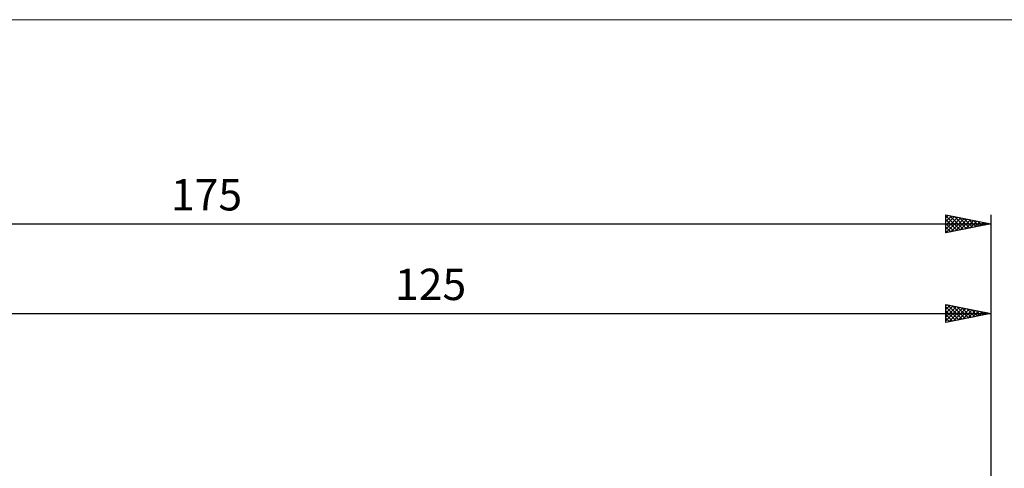
# Model space of a CAD drawing. Units: millimetres. Extents: x -90 to 184, y -68 to 68.
# Drawn here: x 17 to 127, y 18 to 68 of the extents above; entities that cross this region are included whole.
import ezdxf
from ezdxf.enums import TextEntityAlignment as Align

# ---------------------------------------------------------------- set-up
doc = ezdxf.new("R2010")
doc.units = ezdxf.units.MM
doc.header["$LTSCALE"] = 8.05
for name, color, linetype in [('2', 7, 'CONTINUOUS'), ('INFTOTAL', 9, 'CONTINUOUS'), ('SK2', 7, 'CONTINUOUS')]:
    doc.layers.add(name, color=color, linetype=linetype)
doc.styles.get("Standard").update_dxf_attribs({"font": 'Monospac821 BT'})

msp = doc.modelspace()

# ---------------------------------------------------------------- linework, layer by layer
at = {"layer": '2', "color": 7, "linetype": 'CONTINUOUS', "lineweight": 25}
for p, q in [((120, 34.4), (120, 36.4)), ((120, 36.4), (125, 35.4)), ((120, 36.28), (120.1, 36.38)), ((120, 35.85), (120.46, 36.31)), ((120.19, 36.36), (121.79, 34.76)), ((120.72, 36.26), (122.15, 34.83)), ((125, 36.4), (125, 10)), ((0, 35.4), (125, 35.4)), ((120, 35.43), (120.81, 36.24)), ((120, 35), (121.16, 36.17)), ((120, 36.13), (121.44, 34.69)), ((120, 34.58), (121.52, 36.1)), ((120, 35.7), (121.09, 34.62)), ((125, 35.4), (120, 34.4)), ((120, 35.28), (120.73, 34.55)), ((120.31, 34.46), (121.87, 36.03)), ((120.84, 34.57), (122.22, 35.96)), ((121.25, 36.15), (122.5, 34.9)), ((121.37, 34.67), (122.58, 35.88)), ((121.78, 36.04), (122.86, 34.97)), ((121.9, 34.78), (122.93, 35.81)), ((122.31, 35.94), (123.21, 35.04)), ((122.43, 34.89), (123.29, 35.74)), ((122.84, 35.83), (123.56, 35.11)), ((122.96, 34.99), (123.64, 35.67)), ((123.37, 35.73), (123.92, 35.18)), ((123.49, 35.1), (123.99, 35.6)), ((123.9, 35.62), (124.27, 35.25)), ((124.02, 35.2), (124.35, 35.53)), ((124.43, 35.51), (124.62, 35.32)), ((124.55, 35.31), (124.7, 35.46)), ((124.96, 35.41), (124.98, 35.4)), ((120, 34.86), (120.38, 34.48)), ((120, 34.43), (120.03, 34.41))]:
    msp.add_line(p, q, dxfattribs=at)
at = {"layer": 'INFTOTAL', "color": 9, "linetype": 'CONTINUOUS', "lineweight": 18}
msp.add_line((183.7, 68.2), (-90.2, 68.2), dxfattribs=at)
at = {"layer": 'SK2', "color": 7, "linetype": 'CONTINUOUS', "lineweight": 25}
for p, q in [((120, 44.4), (120, 46.4)), ((120, 46.4), (125, 45.4)), ((120, 46.09), (120.26, 46.35)), ((120, 46.31), (121.59, 44.72)), ((120, 45.67), (120.61, 46.28)), ((120, 45.25), (120.96, 46.21)), ((120.42, 46.32), (121.95, 44.79)), ((120.95, 46.21), (122.3, 44.86)), ((125, 46.4), (125, 10)), ((-50, 45.4), (125, 45.4)), ((120, 44.82), (121.32, 46.14)), ((120, 44.4), (121.67, 46.07)), ((120, 45.89), (121.24, 44.65)), ((120, 45.46), (120.89, 44.58)), ((125, 45.4), (120, 44.4)), ((120.53, 44.51), (122.02, 46)), ((121.06, 44.61), (122.38, 45.92)), ((121.48, 46.1), (122.65, 44.93)), ((121.6, 44.72), (122.73, 45.85)), ((122.01, 46), (123.01, 45)), ((122.13, 44.83), (123.08, 45.78)), ((122.54, 45.89), (123.36, 45.07)), ((122.66, 44.93), (123.44, 45.71)), ((123.07, 45.79), (123.71, 45.14)), ((123.19, 45.04), (123.79, 45.64)), ((123.6, 45.68), (124.07, 45.21)), ((123.72, 45.14), (124.14, 45.57)), ((124.13, 45.57), (124.42, 45.28)), ((124.25, 45.25), (124.5, 45.5)), ((124.66, 45.47), (124.77, 45.35)), ((124.78, 45.36), (124.85, 45.43)), ((120, 45.04), (120.53, 44.51)), ((120, 44.61), (120.18, 44.44))]:
    msp.add_line(p, q, dxfattribs=at)

# ---------------------------------------------------------------- texts
at = {"layer": '2', "color": 7, "linetype": 'CONTINUOUS', "lineweight": 25}
msp.add_text('125', height=3.5, dxfattribs=at).set_placement((62.5, 36.9), align=Align.CENTER)
at = {"layer": 'SK2', "color": 7, "linetype": 'CONTINUOUS', "lineweight": 25}
msp.add_text('175', height=3.5, dxfattribs=at).set_placement((37.5, 46.9), align=Align.CENTER)

doc.saveas('drawing.dxf')
